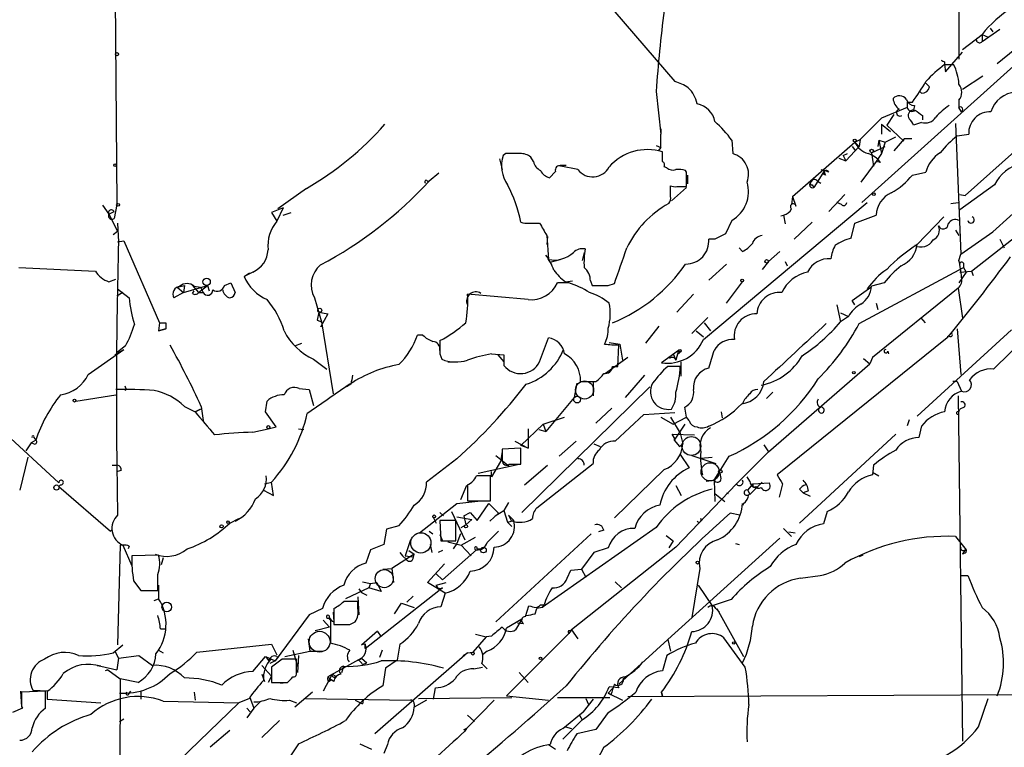
# Model space of a CAD drawing. Extents: x 0 to 22286, y -18468 to 4404.
# Drawn here: x 612 to 706, y 3704 to 3773 of the extents above; entities that cross this region are included whole.
import ezdxf

# ---------------------------------------------------------------- set-up
doc = ezdxf.new("R2010")
doc.units = 0
doc.header["$MEASUREMENT"] = 0
doc.layers.add('MAIN', color=5, linetype='CONTINUOUS')

msp = doc.modelspace()

# ---------------------------------------------------------------- linework, layer by layer
at = {"layer": 'MAIN'}
for p, q in [((620.776, 3814.3005), (621.1993, 3755.2032)), ((701.2093, 3795.5045), (701.294, 3769.0038)), ((667.5967, 3774.6765), (674.2853, 3766.8872)), ((692.0653, 3755.3725), (710.692, 3772.1365)), ((703.4953, 3770.6972), (705.1887, 3771.8825)), ((704.2573, 3771.9672), (704.5113, 3771.6285)), ((725.8473, 3771.8825), (704.5113, 3752.5785)), ((701.6327, 3769.9352), (703.4953, 3771.3745)), ((703.4953, 3771.3745), (704.088, 3771.1205)), ((703.4953, 3771.3745), (703.4953, 3770.6972)), ((700.024, 3767.8185), (701.6327, 3769.6812)), ((706.628, 3769.9352), (704.9347, 3768.5805)), ((699.9393, 3768.7498), (699.9393, 3768.4958)), ((699.9393, 3768.4958), (700.024, 3767.8185)), ((699.9393, 3768.4958), (700.786, 3768.4958)), ((703.58, 3767.3952), (701.6327, 3766.1252)), ((698.5, 3766.3792), (698.0767, 3766.8025)), ((672.5073, 3765.9558), (672.9307, 3761.8918)), ((697.5687, 3765.9558), (697.738, 3765.7865)), ((697.738, 3765.7865), (697.5687, 3765.9558)), ((696.3833, 3764.4318), (693.928, 3763.4158)), ((696.3833, 3764.9398), (696.3833, 3764.4318)), ((696.3833, 3764.9398), (696.8913, 3764.9398)), ((697.0607, 3764.6012), (696.976, 3764.1778)), ((701.294, 3765.1092), (701.294, 3764.4318)), ((701.548, 3764.0085), (701.294, 3764.4318)), ((711.3693, 3764.5165), (701.8867, 3756.0498)), ((695.1133, 3763.7545), (694.436, 3762.7385)), ((697.8227, 3763.6698), (697.8227, 3763.2465)), ((693.928, 3763.4158), (691.896, 3761.3838)), ((693.928, 3762.8232), (694.7747, 3762.1458)), ((693.928, 3762.8232), (693.928, 3761.8918)), ((694.436, 3762.7385), (696.0447, 3761.2145)), ((697.738, 3762.9925), (696.976, 3762.7385)), ((700.9553, 3762.9078), (701.4633, 3750.4618)), ((672.9307, 3762.3998), (672.9307, 3761.8918)), ((672.9307, 3760.6218), (672.9307, 3761.8918)), ((694.2667, 3761.1298), (695.2827, 3761.6378)), ((701.1247, 3761.7225), (702.2253, 3761.8918)), ((672.5073, 3760.7912), (672.9307, 3760.6218)), ((679.704, 3761.2992), (679.7887, 3760.0292)), ((685.4613, 3755.9652), (691.388, 3761.1298)), ((691.8113, 3760.7065), (690.5413, 3759.3518)), ((691.134, 3760.7065), (691.4727, 3760.2832)), ((691.388, 3761.1298), (691.896, 3761.3838)), ((691.388, 3761.1298), (691.8113, 3760.7065)), ((691.896, 3761.3838), (691.8113, 3760.7065)), ((692.9967, 3760.1138), (694.2667, 3760.7065)), ((693.674, 3761.2992), (693.5893, 3760.7065)), ((693.674, 3761.2992), (694.2667, 3761.1298)), ((693.674, 3761.2992), (693.928, 3760.0292)), ((694.2667, 3761.1298), (693.928, 3760.0292)), ((696.1293, 3761.4685), (695.1133, 3760.2832)), ((696.1293, 3761.4685), (696.8067, 3761.4685)), ((658.1987, 3760.0292), (657.9447, 3759.8598)), ((672.9307, 3760.6218), (672.6767, 3760.2832)), ((673.1, 3759.2672), (673.1, 3760.1985)), ((690.2873, 3759.8598), (690.7107, 3760.0292)), ((690.2873, 3759.8598), (690.5413, 3759.3518)), ((692.9967, 3760.1138), (693.166, 3758.8438)), ((693.928, 3760.0292), (693.42, 3759.2672)), ((657.606, 3759.5212), (657.86, 3758.5052)), ((660.8233, 3759.2672), (660.5693, 3759.6905)), ((663.3633, 3758.9285), (663.956, 3758.9285)), ((665.0567, 3758.5052), (663.448, 3758.8438)), ((689.864, 3759.6058), (690.5413, 3759.3518)), ((693.42, 3759.2672), (691.9807, 3757.3198)), ((693.8433, 3759.1825), (693.42, 3759.2672)), ((651.8487, 3758.1665), (650.9173, 3757.4045)), ((662.94, 3758.3358), (662.3473, 3757.7432)), ((673.5233, 3758.6745), (673.2693, 3758.7592)), ((675.386, 3758.2512), (675.3013, 3758.4205)), ((675.4707, 3757.9972), (675.4707, 3757.1505)), ((688.5093, 3758.4205), (687.4933, 3756.8118)), ((688.1707, 3758.5052), (688.5093, 3758.4205)), ((688.594, 3757.9972), (688.4247, 3758.0818)), ((688.9327, 3758.2512), (688.5093, 3758.4205)), ((696.8913, 3757.9972), (698.1613, 3758.2512)), ((650.748, 3757.4045), (650.9173, 3757.4045)), ((673.862, 3755.9652), (673.862, 3756.9812)), ((674.4547, 3756.8965), (675.386, 3756.8965)), ((687.324, 3757.0658), (687.4933, 3756.8118)), ((687.832, 3757.4045), (688.1707, 3757.2352)), ((704.6807, 3757.0658), (701.3787, 3754.6952)), ((639.2333, 3756.7272), (636.524, 3754.7798)), ((675.386, 3756.8118), (673.9467, 3755.5418)), ((685.4613, 3755.9652), (685.3767, 3755.2032)), ((685.4613, 3755.9652), (685.8, 3755.0338)), ((690.4567, 3756.1345), (688.9327, 3754.5258)), ((701.3787, 3756.1345), (701.8867, 3756.0498)), ((701.3787, 3756.1345), (701.8867, 3756.0498)), ((619.8447, 3755.1185), (620.4373, 3754.2718)), ((621.1993, 3755.2032), (620.9453, 3753.8485)), ((676.9947, 3742.3338), (692.5733, 3755.3725)), ((690.118, 3755.2032), (689.6947, 3755.3725)), ((700.532, 3755.2878), (701.2093, 3755.3725)), ((620.4373, 3754.2718), (620.9453, 3754.5258)), ((620.4373, 3754.2718), (621.284, 3752.6632)), ((637.032, 3754.8645), (635.9313, 3754.4412)), ((635.9313, 3754.4412), (636.4393, 3753.5945)), ((637.032, 3754.8645), (636.4393, 3753.5945)), ((637.032, 3754.1872), (637.794, 3754.4412)), ((684.3607, 3754.1025), (684.6147, 3754.1872)), ((684.6147, 3754.1872), (684.784, 3753.3405)), ((691.388, 3753.4252), (693.42, 3754.1872)), ((621.284, 3753.4252), (621.3687, 3751.6472)), ((660.4, 3753.4252), (661.416, 3753.4252)), ((679.704, 3753.6792), (679.1113, 3752.4092)), ((687.324, 3753.5098), (685.6307, 3751.9012)), ((691.0493, 3751.9858), (691.388, 3753.4252)), ((699.8547, 3754.0178), (697.3147, 3751.3932)), ((702.4793, 3748.8532), (707.9827, 3753.1712)), ((719.1587, 3753.8485), (704.596, 3739.5398)), ((620.8607, 3752.3245), (621.284, 3752.6632)), ((662.0933, 3752.2398), (662.2627, 3749.9538)), ((700.9553, 3752.7478), (701.294, 3752.2398)), ((701.4633, 3750.4618), (704.5113, 3752.5785)), ((621.284, 3751.6472), (621.8767, 3751.7318)), ((621.8767, 3751.7318), (625.2633, 3743.9425)), ((662.178, 3752.1552), (662.0933, 3751.3932)), ((678.0953, 3751.9012), (677.5027, 3751.9012)), ((705.1887, 3751.9012), (705.612, 3751.0545)), ((665.6493, 3750.6312), (665.48, 3749.8692)), ((680.72, 3750.7158), (680.3813, 3751.0545)), ((683.1753, 3749.7845), (684.276, 3750.7158)), ((701.294, 3749.8692), (701.4633, 3750.4618)), ((662.432, 3749.6998), (663.3633, 3749.9538)), ((679.196, 3749.5305), (677.5027, 3748.0065)), ((683.1753, 3749.7845), (682.5827, 3749.0225)), ((684.784, 3749.7845), (684.9533, 3749.3612)), ((701.7173, 3749.6152), (701.7173, 3749.1918)), ((611.886, 3749.1918), (619.1673, 3748.8532)), ((634.1533, 3748.7685), (633.3067, 3748.3452)), ((633.3067, 3748.3452), (633.8147, 3748.6838)), ((691.8113, 3743.8578), (701.7173, 3749.1918)), ((701.9713, 3748.7685), (701.294, 3747.7525)), ((701.3787, 3748.7685), (702.4793, 3748.8532)), ((701.7173, 3749.1918), (701.9713, 3748.7685)), ((702.4793, 3748.8532), (702.6487, 3748.4298)), ((620.4373, 3747.8372), (621.1147, 3748.0912)), ((631.444, 3747.4985), (632.0367, 3747.7525)), ((632.0367, 3747.7525), (632.46, 3746.8212)), ((664.21, 3747.7525), (663.1093, 3747.7525)), ((663.8713, 3747.8372), (664.5487, 3747.9218)), ((666.242, 3747.9218), (666.4113, 3747.4985)), ((667.9353, 3747.4985), (668.528, 3747.6678)), ((679.196, 3745.8052), (680.72, 3747.8372)), ((694.182, 3747.7525), (692.9967, 3747.4138)), ((621.792, 3746.8212), (621.1993, 3746.4825)), ((621.284, 3747.1598), (622.3847, 3746.3132)), ((627.5493, 3746.8212), (626.618, 3746.3132)), ((626.9567, 3747.3292), (627.634, 3747.4985)), ((626.9567, 3747.3292), (627.5493, 3746.8212)), ((627.634, 3747.4985), (627.5493, 3746.8212)), ((627.5493, 3746.8212), (629.8353, 3747.4985)), ((628.396, 3747.4985), (628.9887, 3746.8212)), ((628.396, 3746.7365), (628.5653, 3746.9905)), ((628.5653, 3747.4138), (629.158, 3747.3292)), ((628.9887, 3746.8212), (629.8353, 3747.4985)), ((628.9887, 3746.8212), (629.412, 3746.8212)), ((629.158, 3747.3292), (629.412, 3746.8212)), ((629.8353, 3747.4985), (630.0047, 3746.9905)), ((660.3153, 3746.1438), (654.558, 3746.6518)), ((666.6653, 3747.4985), (667.9353, 3747.4985)), ((676.0633, 3746.6518), (674.4547, 3744.9585)), ((691.134, 3746.0592), (692.912, 3747.3292)), ((701.2093, 3747.2445), (693.0813, 3740.6405)), ((701.2093, 3747.2445), (701.6327, 3744.3658)), ((639.9953, 3746.3132), (640.6727, 3744.0272)), ((691.388, 3745.6358), (691.134, 3746.0592)), ((693.42, 3745.8052), (693.5893, 3745.2125)), ((640.4187, 3744.9585), (640.2493, 3744.1965)), ((640.4187, 3744.9585), (640.2493, 3744.1965)), ((640.4187, 3744.9585), (641.2653, 3744.7892)), ((641.2653, 3744.7892), (640.588, 3743.5192)), ((689.6947, 3745.6358), (690.0333, 3744.0272)), ((690.0333, 3744.8738), (690.7953, 3744.5352)), ((625.2633, 3743.9425), (625.1787, 3743.1805)), ((625.2633, 3743.9425), (625.856, 3743.9425)), ((625.856, 3743.9425), (625.856, 3743.3498)), ((625.856, 3743.9425), (625.856, 3743.3498)), ((640.2493, 3744.1965), (640.6727, 3744.0272)), ((640.6727, 3744.0272), (641.7733, 3737.1692)), ((677.418, 3744.4505), (675.894, 3742.9265)), ((677.0793, 3743.9425), (677.672, 3743.1805)), ((690.7953, 3744.5352), (690.0333, 3744.0272)), ((697.6533, 3744.4505), (698.0767, 3743.9425)), ((625.1787, 3743.1805), (625.856, 3743.3498)), ((625.856, 3743.3498), (625.1787, 3743.1805)), ((672.7613, 3743.6038), (671.4913, 3741.9952)), ((676.3173, 3743.1805), (676.9947, 3742.5878)), ((706.2893, 3743.2652), (697.3147, 3735.0525)), ((701.1247, 3743.3498), (701.4633, 3739.0318)), ((638.1327, 3741.7412), (638.81, 3741.9952)), ((650.3247, 3742.7572), (649.8167, 3742.7572)), ((661.416, 3740.2172), (662.2627, 3742.5032)), ((668.02, 3742.0798), (669.036, 3741.9105)), ((669.036, 3741.9105), (669.29, 3740.3865)), ((700.1933, 3742.5032), (684.022, 3729.4645)), ((700.3627, 3742.6725), (700.1933, 3742.5878)), ((618.49, 3739.0318), (621.8767, 3741.4025)), ((621.03, 3740.8945), (621.8767, 3741.4025)), ((622.046, 3741.7412), (621.284, 3741.1485)), ((651.9333, 3740.9792), (652.1027, 3740.4712)), ((656.844, 3740.9792), (658.0293, 3740.8945)), ((668.8667, 3739.7938), (668.9513, 3741.8258)), ((674.624, 3741.3178), (673.0153, 3740.1325)), ((674.116, 3740.9792), (674.37, 3740.3865)), ((674.116, 3740.9792), (674.37, 3740.3865)), ((674.624, 3741.3178), (674.37, 3740.3865)), ((674.7933, 3741.1485), (674.624, 3740.9792)), ((694.5207, 3741.2332), (694.6053, 3740.9792)), ((639.9107, 3740.4712), (641.1807, 3739.5398)), ((652.6953, 3740.2172), (653.288, 3740.2172)), ((657.4367, 3740.8945), (658.0293, 3740.2172)), ((658.0293, 3740.8945), (658.0293, 3739.8785)), ((669.798, 3740.6405), (667.6813, 3739.1165)), ((674.878, 3738.8625), (674.878, 3740.2172)), ((683.1753, 3731.6658), (692.8273, 3740.0478)), ((692.2347, 3740.5558), (692.8273, 3740.0478)), ((693.0813, 3740.6405), (692.8273, 3740.0478)), ((668.3587, 3739.7938), (668.8667, 3739.7938)), ((674.7933, 3739.7938), (673.608, 3739.7938)), ((664.972, 3738.1852), (664.718, 3736.8305)), ((665.3107, 3738.3545), (666.75, 3738.3545)), ((665.3107, 3738.3545), (666.496, 3738.3545)), ((666.496, 3738.3545), (666.496, 3736.9998)), ((671.4067, 3738.9472), (669.544, 3736.8305)), ((701.1247, 3738.3545), (700.7013, 3738.3545)), ((701.1247, 3738.3545), (701.548, 3737.4232)), ((622.1307, 3737.5925), (621.9613, 3737.5078)), ((638.556, 3737.6772), (639.4873, 3737.5925)), ((639.4873, 3737.5925), (639.9107, 3736.0685)), ((643.4667, 3738.1005), (643.0433, 3737.8465)), ((671.9147, 3737.8465), (659.7227, 3725.9085)), ((683.006, 3736.7458), (683.5987, 3737.3385)), ((617.3047, 3736.4918), (621.1147, 3737.0845)), ((635.3387, 3735.4758), (635.508, 3736.4918)), ((664.718, 3736.8305), (662.0087, 3733.6132)), ((701.2093, 3736.9998), (701.6327, 3704.1492)), ((607.9913, 3735.8145), (615.696, 3728.7025)), ((627.634, 3735.9838), (628.65, 3735.4758)), ((629.158, 3735.7298), (628.65, 3735.4758)), ((628.65, 3735.4758), (629.158, 3735.7298)), ((629.2427, 3735.9838), (629.412, 3734.6292)), ((636.3547, 3734.0365), (635.3387, 3735.4758)), ((668.274, 3735.8145), (666.75, 3734.3752)), ((671.322, 3735.2218), (674.2853, 3735.3912)), ((675.386, 3734.9678), (675.2167, 3735.8992)), ((678.688, 3735.4758), (678.7727, 3734.8832)), ((701.294, 3735.4758), (701.3787, 3735.7298)), ((701.802, 3735.8992), (701.3787, 3735.7298)), ((661.7547, 3734.2905), (663.7867, 3734.9678)), ((668.6127, 3732.6818), (671.322, 3735.2218)), ((672.9307, 3734.9678), (674.116, 3734.2905)), ((673.862, 3734.9678), (674.7933, 3733.4438)), ((674.116, 3734.2905), (675.386, 3734.9678)), ((675.64, 3734.6292), (675.386, 3734.9678)), ((696.5527, 3734.7138), (696.3833, 3734.1212)), ((634.1533, 3733.5285), (635.5927, 3733.8672)), ((635.5927, 3733.8672), (636.3547, 3734.0365)), ((638.4713, 3733.8672), (638.9793, 3733.7825)), ((659.638, 3732.2585), (661.7547, 3734.2905)), ((660.3153, 3733.8672), (660.3153, 3732.0045)), ((661.3313, 3733.7825), (662.0087, 3733.6132)), ((661.7547, 3734.2905), (662.0087, 3733.6132)), ((675.2167, 3734.2905), (674.2007, 3732.7665)), ((697.738, 3734.1212), (697.484, 3733.0205)), ((613.4947, 3732.7665), (613.0713, 3732.5125)), ((613.3253, 3733.0205), (613.4947, 3732.7665)), ((659.0453, 3732.6818), (660.3153, 3732.0045)), ((663.2787, 3731.2425), (664.8873, 3732.6818)), ((674.2007, 3733.0205), (674.0313, 3733.3592)), ((674.0313, 3733.3592), (676.148, 3733.2745)), ((674.2007, 3733.0205), (674.2007, 3732.7665)), ((674.2007, 3733.0205), (674.2007, 3732.7665)), ((674.2007, 3732.7665), (674.7087, 3732.1738)), ((674.7933, 3733.4438), (675.0473, 3732.4278)), ((695.2827, 3733.3592), (686.1387, 3724.8925)), ((613.0713, 3732.5125), (612.5633, 3731.7505)), ((613.3253, 3732.4278), (613.0713, 3732.5125)), ((657.86, 3731.6658), (657.6907, 3730.7345)), ((659.638, 3732.0045), (657.86, 3731.9198)), ((657.86, 3731.9198), (657.86, 3730.8192)), ((660.3153, 3732.0045), (659.638, 3732.2585)), ((659.638, 3730.4805), (659.638, 3732.0045)), ((666.5807, 3732.4278), (667.1733, 3732.1738)), ((674.7087, 3732.1738), (675.0473, 3732.4278)), ((683.1753, 3731.6658), (680.1273, 3728.6178)), ((682.752, 3732.3432), (683.1753, 3731.6658)), ((612.7327, 3731.1578), (611.9707, 3728.0252)), ((653.542, 3730.9885), (650.6633, 3728.7872)), ((657.6907, 3730.7345), (656.844, 3729.2952)), ((657.2673, 3731.3272), (658.5373, 3730.3112)), ((674.7933, 3731.4118), (675.64, 3730.1418)), ((675.894, 3731.3272), (678.18, 3730.5652)), ((676.7407, 3731.0732), (677.8413, 3731.1578)), ((678.0107, 3728.9565), (679.45, 3731.2425)), ((620.776, 3730.3958), (621.284, 3730.3958)), ((621.6227, 3729.8878), (621.284, 3729.8032)), ((655.574, 3729.6338), (659.4687, 3730.4805)), ((656.844, 3729.2952), (656.844, 3729.8032)), ((658.5373, 3730.4805), (659.638, 3730.4805)), ((659.9767, 3728.5332), (662.178, 3730.3958)), ((661.162, 3726.3318), (666.496, 3730.5652)), ((673.2693, 3729.9725), (668.528, 3725.4005)), ((693.166, 3730.3958), (693.0813, 3729.4645)), ((656.7593, 3727.0092), (656.7593, 3729.3798)), ((677.2487, 3728.8718), (678.0107, 3728.9565)), ((678.0107, 3728.9565), (678.0953, 3726.9245)), ((678.688, 3729.1258), (678.6033, 3729.6338)), ((681.3973, 3728.8718), (681.1433, 3729.2952)), ((693.0813, 3729.7185), (693.674, 3729.3798)), ((615.8653, 3728.5332), (615.696, 3728.3638)), ((615.696, 3728.3638), (620.6067, 3724.1305)), ((635.1693, 3728.0252), (636.1007, 3727.5172)), ((635.254, 3728.6178), (635.9313, 3728.7872)), ((636.1007, 3727.5172), (635.9313, 3728.7872)), ((654.4733, 3728.4485), (653.8807, 3727.0938)), ((654.558, 3728.5332), (654.558, 3727.0092)), ((680.1273, 3728.6178), (674.37, 3722.6065)), ((674.37, 3728.4485), (674.878, 3727.5172)), ((681.228, 3728.0252), (681.736, 3728.6178)), ((681.228, 3728.0252), (681.3973, 3727.6018)), ((682.5827, 3728.7872), (681.3973, 3727.6018)), ((681.736, 3728.6178), (683.26, 3728.7025)), ((681.99, 3728.3638), (682.244, 3728.1945)), ((684.53, 3728.6178), (684.1913, 3727.3478)), ((686.1387, 3728.1098), (686.4773, 3727.7712)), ((686.9853, 3727.9405), (686.4773, 3727.7712)), ((653.542, 3726.7552), (655.828, 3727.0092)), ((654.558, 3727.0092), (656.7593, 3727.0092)), ((678.0953, 3727.6865), (679.0267, 3726.9245)), ((679.196, 3727.7712), (679.3653, 3727.6865)), ((686.4773, 3727.7712), (687.1547, 3727.4325)), ((649.986, 3723.9612), (653.542, 3726.7552)), ((653.034, 3725.9932), (654.304, 3723.2838)), ((655.4893, 3725.1465), (656.59, 3726.7552)), ((656.59, 3726.7552), (657.5213, 3725.8238)), ((657.1827, 3725.5698), (658.0293, 3726.0778)), ((658.4527, 3726.8398), (658.0293, 3726.0778)), ((658.0293, 3726.0778), (658.368, 3724.9772)), ((680.8047, 3726.7552), (680.72, 3726.5858)), ((680.72, 3726.5858), (680.72, 3726.7552)), ((688.7633, 3725.9932), (688.4247, 3724.8078)), ((631.952, 3724.8925), (632.7987, 3725.3158)), ((651.3407, 3725.4005), (651.5947, 3724.8925)), ((651.9333, 3725.9085), (652.272, 3725.5698)), ((653.4573, 3725.1465), (651.9333, 3725.1465)), ((651.9333, 3725.1465), (652.018, 3723.1992)), ((653.4573, 3723.1992), (653.4573, 3725.1465)), ((653.542, 3725.4852), (654.9813, 3725.2312)), ((654.2193, 3725.5698), (654.812, 3725.9085)), ((654.2193, 3725.5698), (654.3887, 3724.7232)), ((654.3887, 3724.7232), (654.9813, 3725.2312)), ((654.812, 3725.9085), (655.4893, 3725.1465)), ((656.6747, 3725.0618), (657.5213, 3725.8238)), ((658.368, 3724.9772), (658.9607, 3725.1465)), ((658.4527, 3725.6545), (658.9607, 3725.1465)), ((658.4527, 3725.6545), (658.7067, 3725.1465)), ((680.466, 3725.6545), (679.5347, 3725.8238)), ((620.6067, 3724.1305), (620.6913, 3724.2152)), ((646.8533, 3724.2998), (646.5993, 3722.8605)), ((648.0387, 3724.6385), (646.8533, 3724.2998)), ((650.9173, 3724.1305), (651.256, 3723.8765)), ((653.9653, 3724.4692), (654.3887, 3724.7232)), ((656.4207, 3723.0298), (657.5213, 3724.1305)), ((658.368, 3724.9772), (658.7913, 3724.5538)), ((672.5073, 3724.4692), (661.67, 3716.8492)), ((667.512, 3724.2152), (667.004, 3724.0458)), ((684.6147, 3724.3845), (685.3767, 3723.6225)), ((649.1393, 3723.2838), (648.6313, 3721.7598)), ((651.9333, 3723.7918), (652.1873, 3723.1992)), ((652.018, 3723.1992), (653.4573, 3723.1992)), ((653.8807, 3723.8765), (653.542, 3722.9452)), ((653.9653, 3722.7758), (655.32, 3723.5378)), ((666.3267, 3723.8765), (657.2673, 3715.4945)), ((673.4387, 3723.7072), (674.116, 3723.1992)), ((673.608, 3713.8012), (684.276, 3723.4532)), ((674.116, 3723.1992), (673.6927, 3722.5218)), ((685.1227, 3724.0458), (685.7153, 3723.9612)), ((700.9553, 3723.6225), (701.9713, 3722.3525)), ((621.538, 3722.7758), (621.284, 3713.2932)), ((621.792, 3722.7758), (621.538, 3722.7758)), ((621.792, 3722.7758), (622.6387, 3720.8285)), ((622.3847, 3722.6912), (622.3, 3722.4372)), ((645.3293, 3722.3525), (644.906, 3721.0825)), ((646.5993, 3722.8605), (645.3293, 3722.3525)), ((648.97, 3722.2678), (649.478, 3721.9292)), ((651.002, 3722.8605), (651.1713, 3722.0985)), ((652.1873, 3722.2678), (651.764, 3722.0985)), ((655.4047, 3722.3525), (652.1873, 3719.4738)), ((652.6953, 3723.1145), (653.9653, 3722.7758)), ((653.542, 3722.9452), (653.2033, 3722.4372)), ((653.9653, 3722.7758), (654.8967, 3721.7598)), ((655.4893, 3722.4372), (655.828, 3722.4372)), ((674.37, 3722.6065), (664.464, 3714.7325)), ((667.9353, 3722.5218), (666.5807, 3722.0985)), ((680.0427, 3722.9452), (680.3813, 3722.8605)), ((701.8867, 3722.3525), (701.6327, 3721.9292)), ((625.1787, 3721.8445), (622.6387, 3721.7598)), ((625.602, 3721.5905), (625.4327, 3720.9132)), ((649.478, 3721.9292), (647.3613, 3720.5745)), ((648.6313, 3721.7598), (649.3933, 3721.6752)), ((649.3933, 3721.5058), (649.478, 3721.9292)), ((666.5807, 3722.0985), (665.3953, 3720.4898)), ((692.15, 3721.8445), (691.8113, 3721.6752)), ((701.802, 3722.0138), (701.6327, 3721.9292)), ((646.5147, 3720.4898), (647.3613, 3720.5745)), ((647.3613, 3720.5745), (647.5307, 3719.2198)), ((650.748, 3719.2198), (652.3567, 3720.9978)), ((664.0407, 3719.6432), (664.3793, 3720.4052)), ((664.3793, 3720.4052), (665.3953, 3720.4898)), ((665.3953, 3720.4898), (665.8187, 3719.7278)), ((676.656, 3720.5745), (675.894, 3715.9178)), ((651.5947, 3720.0665), (652.1873, 3719.4738)), ((686.2233, 3719.6432), (688.086, 3719.8972)), ((701.4633, 3719.8972), (702.1407, 3719.8972)), ((622.808, 3719.3892), (623.4853, 3718.4578)), ((625.1787, 3718.9658), (625.1787, 3717.6958)), ((645.16, 3718.7118), (642.9587, 3717.6958)), ((644.2287, 3718.6272), (644.4827, 3718.2885)), ((644.5673, 3719.3045), (645.3293, 3719.1352)), ((645.3293, 3719.1352), (645.16, 3718.7118)), ((646.3453, 3718.3732), (645.16, 3718.7118)), ((645.3293, 3719.1352), (645.922, 3719.2198)), ((645.922, 3719.2198), (646.3453, 3718.3732)), ((652.4413, 3718.2038), (650.748, 3719.2198)), ((651.5947, 3718.9658), (652.526, 3719.2198)), ((652.1873, 3718.7118), (651.8487, 3718.4578)), ((668.6127, 3719.3045), (669.2053, 3718.7118)), ((676.4867, 3718.9658), (677.8413, 3717.0185)), ((623.4853, 3718.4578), (625.094, 3718.4578)), ((624.7553, 3717.5265), (625.1787, 3717.6958)), ((644.144, 3717.8652), (644.2287, 3716.1718)), ((644.4827, 3718.2885), (644.9907, 3718.0345)), ((644.8213, 3712.9545), (651.8487, 3718.4578)), ((648.8007, 3717.3572), (649.3933, 3717.9498)), ((652.4413, 3718.2038), (652.018, 3716.9338)), ((679.6193, 3717.6112), (677.8413, 3717.0185)), ((640.7573, 3716.7645), (639.4873, 3716.1718)), ((641.858, 3716.7645), (641.858, 3715.2405)), ((644.144, 3716.7645), (644.144, 3717.4418)), ((647.6153, 3716.2565), (648.2927, 3717.2725)), ((648.2927, 3717.2725), (649.478, 3716.8492)), ((660.0613, 3716.0025), (660.4, 3717.0185)), ((660.9927, 3716.2565), (661.162, 3716.7645)), ((661.67, 3716.8492), (661.162, 3716.7645)), ((661.5007, 3717.1032), (661.8393, 3717.1032)), ((661.8393, 3717.1032), (661.67, 3716.8492)), ((678.18, 3716.7645), (678.5187, 3716.4258)), ((678.2647, 3716.7645), (680.8047, 3712.1925)), ((639.4873, 3716.1718), (636.27, 3711.7692)), ((641.35, 3715.8332), (641.5193, 3715.6638)), ((641.7733, 3716.4258), (641.858, 3715.4945)), ((659.7227, 3715.7485), (658.2833, 3714.9018)), ((659.7227, 3715.7485), (659.13, 3714.7325)), ((625.348, 3714.8172), (625.7713, 3714.8172)), ((641.4347, 3714.9865), (640.08, 3714.6478)), ((640.842, 3715.6638), (641.4347, 3714.9865)), ((641.5193, 3715.6638), (641.5193, 3713.4625)), ((643.382, 3715.2405), (643.89, 3715.4945)), ((659.2993, 3715.4098), (659.892, 3715.3252)), ((639.4027, 3713.8858), (639.572, 3712.7005)), ((644.4827, 3713.2932), (646.0067, 3714.6478)), ((646.0067, 3714.5632), (646.3453, 3714.0552)), ((656.336, 3714.0552), (655.066, 3712.6158)), ((655.32, 3714.3092), (656.336, 3714.0552)), ((656.844, 3714.1398), (656.336, 3714.0552)), ((658.2833, 3708.4672), (664.21, 3714.3938)), ((664.464, 3714.7325), (664.21, 3714.3938)), ((664.2947, 3714.6478), (664.464, 3714.7325)), ((664.464, 3714.7325), (665.0567, 3713.8858)), ((680.974, 3711.1765), (678.942, 3713.9705)), ((620.8607, 3712.5312), (621.792, 3713.2932)), ((628.8193, 3712.6158), (635.9313, 3713.3778)), ((635.9313, 3713.3778), (636.4393, 3712.3618)), ((644.8213, 3713.3778), (644.4827, 3713.2932)), ((644.8213, 3713.3778), (644.8213, 3712.9545)), ((644.8213, 3712.9545), (644.8213, 3713.3778)), ((648.1233, 3713.3778), (647.8693, 3711.8538)), ((668.9513, 3709.5678), (673.608, 3713.8012)), ((673.608, 3713.8012), (673.862, 3712.7005)), ((621.03, 3712.7005), (621.3687, 3712.0232)), ((621.3687, 3712.0232), (621.1993, 3710.9225)), ((621.3687, 3712.0232), (623.316, 3712.2772)), ((623.316, 3712.2772), (624.586, 3711.3458)), ((625.1787, 3712.7852), (625.602, 3712.5312)), ((634.1533, 3710.7532), (635.3387, 3712.1925)), ((635.3387, 3712.1925), (636.27, 3711.7692)), ((635.3387, 3712.1925), (635.6773, 3711.7692)), ((636.4393, 3712.1925), (636.524, 3712.0232)), ((637.2013, 3712.1925), (639.572, 3712.7005)), ((637.9633, 3712.7852), (638.3867, 3711.2612)), ((638.4713, 3712.2772), (638.3867, 3710.6685)), ((639.572, 3712.7005), (640.7573, 3712.7005)), ((644.4827, 3712.0232), (641.2653, 3710.2452)), ((644.4827, 3712.0232), (644.9907, 3711.5998)), ((654.558, 3712.5312), (645.7527, 3704.8265)), ((646.43, 3712.7852), (646.176, 3712.1078)), ((654.1347, 3712.2772), (654.558, 3712.5312)), ((654.558, 3712.5312), (655.066, 3712.6158)), ((656.4207, 3712.7005), (655.9973, 3712.3618)), ((673.5233, 3712.2772), (673.1, 3710.8378)), ((619.3367, 3711.3458), (619.6753, 3711.2612)), ((619.6753, 3711.2612), (621.1993, 3710.9225)), ((635, 3711.3458), (635.9313, 3710.3298)), ((636.27, 3711.7692), (635.762, 3711.5152)), ((636.9473, 3711.9385), (635.9313, 3711.1765)), ((635.9313, 3711.1765), (635.9313, 3709.7372)), ((638.302, 3710.4992), (638.302, 3711.9385)), ((642.62, 3710.6685), (642.7893, 3711.2612)), ((644.5673, 3711.4305), (644.9907, 3711.5998)), ((646.7687, 3711.0918), (646.5147, 3709.3985)), ((647.8693, 3711.8538), (646.7687, 3711.0918)), ((655.1507, 3711.0072), (655.9973, 3711.1765)), ((655.9127, 3711.5152), (656.4207, 3711.0072)), ((620.3527, 3710.9225), (620.0987, 3710.8378)), ((620.3527, 3710.9225), (621.538, 3710.0758)), ((621.538, 3710.0758), (621.4533, 3697.4605)), ((623.2313, 3709.7372), (621.538, 3710.0758)), ((635, 3710.4992), (635.254, 3709.8218)), ((635.9313, 3710.3298), (635.5927, 3709.7372)), ((641.6887, 3710.4992), (640.842, 3708.8905)), ((641.2653, 3710.2452), (641.604, 3709.9912)), ((641.6887, 3710.4992), (642.0273, 3710.3298)), ((659.4687, 3710.6685), (660.3153, 3709.7372)), ((669.3747, 3710.0758), (669.9673, 3710.4992)), ((635.9313, 3709.7372), (637.4553, 3709.7372)), ((636.778, 3709.6525), (637.286, 3709.7372)), ((641.35, 3709.8218), (641.604, 3709.9912)), ((641.858, 3709.8218), (641.604, 3709.9912)), ((651.3407, 3708.1285), (651.51, 3709.2292)), ((667.9353, 3708.7212), (668.3587, 3709.1445)), ((668.9513, 3709.2292), (668.02, 3709.3138)), ((612.0553, 3708.8905), (612.14, 3707.3665)), ((614.426, 3708.8905), (612.14, 3708.8058)), ((614.5953, 3708.8905), (613.2407, 3708.9752)), ((614.426, 3707.2818), (614.426, 3708.8905)), ((614.5953, 3708.8905), (614.5953, 3708.1285)), ((622.3847, 3708.7212), (622.554, 3708.8905)), ((623.4853, 3708.8905), (623.4853, 3708.1285)), ((628.5653, 3708.8058), (628.65, 3708.0438)), ((633.8147, 3708.2132), (632.7987, 3707.7898)), ((633.8147, 3708.3825), (634.238, 3707.2818)), ((639.826, 3708.8058), (638.1327, 3707.3665)), ((639.1487, 3708.2132), (649.1393, 3708.0438)), ((649.9013, 3708.2132), (658.7913, 3708.2978)), ((658.2833, 3708.4672), (662.2627, 3708.0438)), ((663.1093, 3708.2978), (668.1047, 3708.2978)), ((665.8187, 3708.2132), (666.0727, 3707.6205)), ((668.1893, 3708.5518), (667.9353, 3708.7212)), ((667.9353, 3708.7212), (669.29, 3708.0438)), ((669.798, 3708.3825), (753.5333, 3708.8058)), ((673.1, 3708.3825), (673.0153, 3708.8058)), ((673.0153, 3708.8058), (673.1, 3708.3825)), ((703.1567, 3705.5038), (704.088, 3708.2132)), ((612.2247, 3707.2818), (611.2933, 3706.8585)), ((612.14, 3707.4512), (612.2247, 3707.2818)), ((614.5953, 3708.1285), (619.6753, 3707.7898)), ((619.76, 3695.1745), (632.7987, 3707.7898)), ((625.602, 3707.9592), (632.7987, 3707.7898)), ((633.5607, 3707.2818), (633.8993, 3706.9432)), ((634.238, 3707.2818), (633.5607, 3706.3505)), ((634.8307, 3707.8745), (634.238, 3707.2818)), ((637.6247, 3708.0438), (638.302, 3707.7898)), ((643.89, 3708.0438), (644.5673, 3707.7052)), ((644.652, 3708.0438), (644.5673, 3707.7052)), ((650.6633, 3708.0438), (649.478, 3707.3665)), ((649.478, 3707.7052), (649.478, 3707.3665)), ((657.098, 3708.0438), (654.4733, 3705.3345)), ((666.496, 3708.1285), (665.5647, 3706.9432)), ((654.558, 3706.6045), (655.2353, 3706.0118)), ((663.6173, 3705.3345), (665.5647, 3706.9432)), ((665.226, 3706.6045), (665.5647, 3706.9432)), ((665.226, 3706.6045), (665.48, 3706.1812)), ((667.9353, 3706.8585), (666.75, 3705.2498)), ((621.4533, 3706.0118), (621.8767, 3706.2658)), ((635, 3704.4878), (636.6933, 3706.0965)), ((665.48, 3706.1812), (663.6173, 3704.3185)), ((663.8713, 3705.5038), (664.464, 3705.3345)), ((631.952, 3705.1652), (630.0893, 3703.5565)), ((654.2193, 3705.2498), (654.4733, 3705.3345)), ((654.4733, 3705.3345), (654.304, 3705.0805)), ((654.304, 3705.0805), (654.4733, 3705.3345)), ((666.75, 3705.2498), (664.972, 3704.8265)), ((638.4713, 3703.8952), (636.6933, 3701.1858)), ((644.3133, 3703.8952), (645.414, 3703.3872)), ((646.938, 3703.8105), (646.5993, 3702.9638)), ((662.2627, 3703.8105), (662.94, 3703.3872))]:
    msp.add_line(p, q, dxfattribs=at)
for centre, radius in [((621.2205, 3769.4907), 0.1496), ((691.3879, 3761.271), 0.1411), ((692.9966, 3760.2832), 0.1693), ((621.03, 3758.9286), 0.1197), ((693.2083, 3756.1769), 0.1338), ((621.3263, 3755.1609), 0.1338), ((683.006, 3749.7846), 0.1693), ((629.7506, 3747.8372), 0.349), ((680.6776, 3747.9642), 0.1338), ((640.5033, 3745.1279), 0.1893), ((674.7509, 3741.2756), 0.1338), ((691.3033, 3739.2012), 0.1197), ((617.1776, 3736.5342), 0.1338), ((664.9844, 3736.6413), 0.3268), ((635.6138, 3734.0154), 0.1496), ((678.6033, 3729.8032), 0.1693), ((615.4661, 3728.2671), 0.2493), ((631.7826, 3724.9772), 0.1197), ((651.3829, 3725.5275), 0.1338), ((631.1688, 3724.575), 0.1496), ((654.4098, 3724.5751), 0.1496), ((656.0714, 3722.3208), 0.2698), ((676.4443, 3721.1249), 0.1338), ((625.956, 3716.9031), 0.4543), ((679.8733, 3713.4837), 0.1058), ((655.066, 3712.4748), 0.1411), ((661.5006, 3712.0232), 0.1197)]:
    msp.add_circle(centre, radius, dxfattribs=at)
at = {"layer": 'MAIN', "color": 5}
for centre, radius in [((665.6916, 3737.5502), 0.8616), ((675.8516, 3732.2162), 0.8988), ((677.6296, 3729.7609), 0.8616), ((650.1226, 3723.002), 0.9642), ((646.6416, 3719.6009), 0.8616), ((640.4907, 3713.6005), 0.992)]:
    msp.add_circle(centre, radius, dxfattribs=at)
at = {"layer": 'MAIN'}
for centre, radius, start, end in [((713.704, 3762.9516), 13.2349, 124.072249, 140.474956), ((787.1848, 3758.5041), 114.9194, 172.421336, 176.282169), ((703.2413, 3770.8664), 0.2922, 146.288182, 326.331685), ((707.0986, 3758.7956), 12.0561, 126.429438, 137.843123), ((742.12, 3853.4844), 94.6529, 243.306795, 243.535978), ((696.7843, 3766.4038), 4.5155, 2.912019, 27.59957), ((673.0888, 3762.6663), 4.3872, 55.791598, 74.173539), ((673.5152, 3764.1639), 2.9498, 11.86685, 46.243066), ((651.9855, 3795.613), 54.3818, 325.664715, 328.114405), ((697.7732, 3766.5274), 0.7417, 267.279935, 348.474956), ((700.3346, 3765.8712), 1.2252, 321.541767, 38.458233), ((695.6285, 3764.709), 0.8271, 35.880704, 136.48437), ((706.8548, 3763.2504), 2.6247, 93.103543, 163.211683), ((675.9646, 3762.6398), 2.1751, 11.600777, 78.399223), ((696.4428, 3765.4225), 1.4214, 185.814476, 234.694269), ((697.085, 3765.4186), 0.8178, 195.95502, 268.297189), ((696.8302, 3764.5024), 0.4524, 188.977235, 314.14918), ((703.5796, 3759.6065), 5.941, 122.784075, 139.046602), ((701.4211, 3764.2202), 0.2467, 300.93189, 120.983672), ((695.6825, 3763.9379), 0.3302, 100.677194, 305.721221), ((697.0092, 3763.6321), 0.5467, 93.481543, 213.390701), ((824.5019, 3933.2977), 211.7103, 233.018239, 233.247389), ((698.0767, 3764.1496), 1.2056, 253.684479, 327.426388), ((704.2536, 3761.9802), 2.0302, 87.50444, 182.49556), ((625.2528, 3781.4158), 28.3722, 299.521728, 319.056784), ((670.0091, 3754.1442), 12.0493, 36.427952, 47.848435), ((695.8748, 3762.3995), 1.1522, 17.110772, 53.960562), ((707.9377, 3753.3008), 10.8325, 128.97222, 141.02778), ((693.2883, 3762.0395), 2.1068, 205.581086, 252.591951), ((660.994, 3758.8927), 3.199, 162.403328, 214.826215), ((658.876, 3421.3795), 338.6504, 89.885408, 90.114592), ((659.659, 3758.6529), 1.3803, 48.739101, 94.391702), ((671.6652, 3755.578), 4.8381, 72.748907, 138.888494), ((679.2665, 3758.0748), 2.023, 338.08604, 75.040487), ((691.9807, 3757.8281), 2.3029, 36.022983, 72.896356), ((701.0077, 3757.6049), 2.9189, 120.734165, 167.207393), ((662.0788, 3759.5774), 1.2933, 193.878289, 243.448818), ((663.2998, 3758.484), 0.3891, 67.613458, 202.386542), ((672.9307, 3758.9286), 0.3786, 333.421413, 63.434949), ((708.1515, 3755.3308), 3.8803, 103.879385, 153.440232), ((662.6578, 3758.999), 1.2936, 206.563071, 256.111999), ((666.457, 3759.5817), 1.7662, 217.55178, 332.245237), ((674.1159, 3759.4365), 0.9653, 232.12814, 285.261365), ((674.6237, 3756.1319), 2.3868, 73.507232, 96.101609), ((336.686, 3757.5739), 338.7007, 359.885409, 0.114574), ((688.6787, 3758.1665), 0.2678, 18.441716, 198.441716), ((688.975, 3758.2936), 0.4827, 164.757374, 217.88123), ((691.2194, 3762.7373), 7.3918, 299.500006, 320.113942), ((622.1898, 3784.0065), 39.1527, 298.028361, 317.199954), ((650.621, 3757.3622), 0.1339, 18.421413, 251.578587), ((647.3095, 3751.1115), 12.5596, 11.008429, 28.299643), ((674.2852, 3757.8268), 0.9456, 243.413271, 280.325982), ((678.1175, 3756.4112), 3.1593, 300.144168, 16.714183), ((687.3664, 3757.0659), 0.2749, 116.574371, 296.546415), ((687.2817, 3757.1928), 0.1339, 108.462013, 288.421413), ((687.5498, 3757.2634), 0.3156, 26.565051, 169.704897), ((673.2693, 3755.7535), 0.6294, 312.276138, 19.655661), ((695.8493, 3754.0829), 2.4315, 114.025651, 177.541563), ((678.2933, 3746.9761), 9.5, 118.964919, 154.576483), ((685.5375, 3754.9915), 0.2659, 9.154112, 232.780952), ((690.3418, 3755.3785), 0.2843, 218.071195, 358.790557), ((620.7488, 3754.1292), 0.3426, 155.402408, 304.99339), ((620.6913, 3754.3988), 0.284, 26.565051, 206.565051), ((684.4027, 3755.246), 1.0798, 281.32242, 334.422137), ((639.1457, 3751.2619), 3.5729, 139.24251, 186.052066), ((660.1882, 3754.9916), 1.5806, 249.629778, 277.700518), ((958.0936, 3922.1512), 341.3005, 209.627685, 209.856876), ((698.4152, 3752.7479), 1.0232, 294.450907, 24.438393), ((699.7968, 3753.3413), 0.4812, 200.702382, 359.904745), ((700.9553, 3753.0019), 0.7573, 63.431565, 153.438333), ((702.4485, 3753.7283), 0.3117, 189.063413, 68.249793), ((805.6132, 3498.1354), 284.0033, 116.450469, 116.679634), ((682.7009, 3751.1451), 1.1011, 96.162625, 162.412536), ((1156.9448, 3736.9055), 535.7789, 178.423335, 181.203262), ((675.33, 3751.7113), 2.181, 269.246013, 4.995116), ((679.2809, 3753.4247), 3.0674, 297.979423, 320.602432), ((693.2519, 3749.3609), 4.2049, 152.40748, 170.72652), ((692.2883, 3747.1447), 4.9971, 104.355764, 123.567319), ((708.1251, 3735.3332), 19.3595, 123.945513, 134.999581), ((694.8836, 3751.629), 2.4425, 291.800974, 354.460032), ((697.6957, 3752.4516), 1.3076, 240.947524, 330.941566), ((633.1635, 3750.9893), 2.4314, 294.022306, 357.54617), ((657.2973, 3746.9616), 5.8192, 19.852385, 35.940797), ((662.7705, 3752.6633), 2.7567, 259.385069, 312.511086), ((665.5223, 3749.6996), 1.2877, 80.537678, 133.659588), ((674.5796, 3749.6574), 8.9424, 171.560731, 182.984534), ((-177.5398, 4045.6811), 897.0188, 340.5960361, 340.8252229), ((642.2264, 3747.5134), 2.5335, 130.293198, 208.277627), ((662.5193, 3758.3043), 15.5035, 292.12629, 325.533579), ((688.9637, 3747.7355), 2.3072, 86.563395, 153.401631), ((544.6484, 3870.0622), 201.1604, 320.645564, 323.429245), ((692.1669, 3747.6037), 9.4041, 4.004921, 13.940046), ((701.548, 3749.5305), 0.1893, 26.578587, 206.578587), ((621.2485, 3750.153), 2.4537, 211.986572, 250.695188), ((666.8794, 3751.9459), 5.0922, 216.208954, 233.791046), ((664.7139, 3747.982), 1.5292, 357.743981, 52.289319), ((687.6574, 3745.2926), 3.5573, 102.281607, 154.550782), ((698.5859, 3743.0099), 7.3057, 124.61346, 145.38654), ((702.5231, 3741.0201), 10.7191, 128.90824, 141.09176), ((627.888, 3746.6522), 1.0192, 48.352922, 131.647078), ((637.159, 3749.9961), 4.1911, 203.197514, 246.80123), ((660.6054, 3748.8707), 2.7422, 263.927455, 335.935258), ((660.746, 3738.0079), 10.342, 58.450388, 70.430772), ((700.6169, 3748.0064), 0.9651, 307.866132, 15.264491), ((627.3073, 3746.6519), 0.768, 97.225879, 206.168027), ((628.6539, 3747.0481), 0.4044, 230.386678, 325.873798), ((629.8478, 3747.0577), 0.4958, 208.487804, 2.022724), ((630.7579, 3747.6398), 0.7005, 233.709225, 348.362832), ((632.1847, 3747.202), 0.9188, 187.932556, 255.328491), ((631.8675, 3746.9057), 0.5985, 278.116564, 351.883436), ((644.3066, 3745.9325), 10.2766, 348.834508, 4.013639), ((655.3472, 3746.0082), 0.8727, 56.568504, 205.26123), ((664.7718, 3742.0655), 4.9534, 49.023322, 73.757331), ((667.1733, 4128.4982), 381.0005, 269.885409, 270.114592), ((684.2443, 3744.6569), 2.1736, 84.694122, 176.510483), ((690.795, 3747.5834), 2.2082, 302.475968, 355.595126), ((632.493, 3747.0141), 10.1326, 183.966487, 198.653818), ((629.1412, 3740.7691), 8.3321, 16.822742, 40.170256), ((663.7152, 3744.7721), 4.427, 342.413503, 13.495079), ((693.3781, 3743.1376), 2.9367, 118.414265, 151.581375), ((682.0028, 3742.7111), 2.0793, 88.018419, 190.454448), ((646.3079, 3753.0333), 12.1631, 297.548272, 311.633852), ((2061.5553, 2259.442), 2021.9497, 132.7644963, 132.9936808), ((677.4011, 3754.6526), 16.5067, 303.005766, 319.931596), ((671.8576, 3754.5926), 22.658, 315.134106, 331.720396), ((610.3333, 3747.8141), 13.1935, 332.593781, 342.16478), ((642.3457, 3745.7777), 5.8385, 206.413201, 245.350973), ((664.8922, 3743.311), 3.0456, 332.623043, 2.323995), ((700.4897, 3742.7995), 0.1796, 225, 45), ((642.4088, 3745.5086), 7.9024, 315.433223, 339.624283), ((652.1722, 3744.6322), 2.6323, 225.423265, 249.631202), ((651.2066, 3741.4307), 0.7354, 351.169134, 86.148614), ((969.433, 3741.6142), 317.5003, 179.885408, 180.114592), ((662.0087, 3740.7252), 1.7961, 8.130102, 81.869898), ((669.3164, 3758.5395), 16.7177, 264.095705, 268.74861), ((673.575, 3743.8183), 3.7281, 261.365427, 336.534219), ((679.7663, 3740.3271), 2.0158, 84.543095, 150.563593), ((543.8285, 3696.3294), 94.1704, 24.903559, 28.88994), ((659.0844, 3727.6334), 13.5325, 99.529561, 109.54107), ((658.3876, 3743.56), 5.7356, 287.852752, 337.904203), ((662.4615, 3738.455), 2.8509, 357.97984, 62.300616), ((717.0336, 3783.5581), 59.8566, 224.885409, 225.114592), ((254.4409, 3867.4684), 441.9563, 343.18585, 343.415038), ((694.3513, 3741.2331), 0.1694, 90, 0.033823), ((653.4487, 3743.8593), 3.6457, 248.333421, 287.714795), ((659.6155, 3741.119), 2.0137, 218.027461, 333.395503), ((674.0198, 3740.2825), 0.3654, 16.540006, 131.582751), ((681.4168, 3743.6345), 5.7218, 280.892221, 330.417454), ((650.1412, 3727.9548), 12.1911, 99.931014, 123.672079), ((665.4363, 3740.4302), 2.4565, 302.329512, 327.670488), ((667.6249, 3739.8432), 0.7354, 261.169134, 356.148614), ((680.1233, 3732.516), 9.7681, 131.835838, 144.522735), ((665.8677, 3740.0685), 8.9298, 342.198716, 358.237185), ((677.9161, 3737.8058), 1.865, 102.806036, 186.567155), ((704.3424, 3737.0306), 2.522, 84.228823, 143.695353), ((615.3848, 3740.4746), 3.424, 278.067154, 335.078536), ((855.2069, 3696.2027), 215.8456, 168.578058, 168.807262), ((673.6365, 3737.3766), 1.6758, 151.149961, 280.667543), ((671.4185, 3749.023), 19.5103, 294.308823, 327.737803), ((680.4142, 3738.5756), 2.3482, 275.402741, 354.597259), ((701.8131, 3738.0537), 0.684, 247.195196, 43.412478), ((621.9609, 3695.6795), 41.9215, 86.177952, 91.156613), ((706.7009, 3780.1018), 94.6528, 206.4572, 206.686438), ((623.5431, 3731.7372), 5.8965, 46.069855, 78.136664), ((638.0904, 3736.764), 1.0251, 62.984991, 161.780687), ((1339.8567, 2720.6937), 1232.9613, 124.3939312, 124.6231119), ((617.1661, 3771.3883), 54.3631, 311.999809, 322.242328), ((672.1026, 3737.0751), 2.2827, 323.88866, 6.626252), ((674.4546, 3737.3385), 1.6286, 297.900929, 8.972444), ((682.0958, 3736.8094), 0.7857, 85.364144, 152.746832), ((702.0552, 3735.366), 2.1188, 103.84998, 177.029425), ((626.2518, 3728.5726), 13.4288, 140.664843, 161.801707), ((637.057, 3734.7669), 2.3183, 88.524421, 131.924571), ((682.7659, 3735.462), 2.1881, 128.717879, 159.233402), ((688.2977, 3736.3649), 0.4827, 142.12814, 254.745922), ((701.5692, 3736.1109), 0.3147, 317.717737, 109.667298), ((708.875, 3801.472), 103.8824, 219.442041, 221.032548), ((674.5125, 3741.9231), 8.3553, 290.970111, 317.121886), ((688.213, 3735.6258), 0.2767, 98.794974, 81.205026), ((700.6528, 3731.8504), 3.6949, 101.133854, 142.07932), ((701.2093, 3735.3629), 0.1411, 53.121983, 270), ((625.1534, 3738.5255), 14.5258, 317.900819, 347.196608), ((676.3668, 3734.7774), 0.7417, 191.525044, 272.720065), ((635.2805, 3691.1546), 42.3889, 91.523782, 96.458158), ((676.8677, 3735.1793), 1.234, 247.828717, 300.96933), ((678.6369, 3732.226), 1.9772, 119.209688, 196.458878), ((613.2407, 3733.084), 0.1059, 323.108436, 216.859073), ((613.4099, 3732.5972), 0.1894, 243.462013, 63.394352), ((668.4716, 3731.1407), 1.5475, 84.7687, 153.333945), ((697.5294, 3730.2994), 2.7215, 90.955859, 145.644255), ((668.0241, 3730.6254), 1.5293, 127.710681, 182.256019), ((672.1861, 3732.6283), 2.8682, 292.188683, 355.991523), ((683.9815, 3731.1155), 7.2617, 175.653882, 193.141578), ((702.0441, 3719.6162), 13.965, 118.958007, 129.474938), ((658.2833, 3730.8191), 0.4233, 179.986464, 306.875312), ((665.1149, 3730.4541), 0.5376, 353.773978, 96.215426), ((621.1739, 3729.9555), 0.4539, 351.421795, 75.960695), ((677.7395, 3725.6166), 4.9885, 114.889291, 168.79706), ((615.9077, 3728.7449), 0.2159, 258.674454, 191.325546), ((633.1102, 3729.1123), 2.3285, 303.851808, 6.596705), ((654.0075, 3729.9305), 1.5018, 291.503155, 338.488347), ((656.082, 3390.7301), 338.6504, 89.885408, 90.114592), ((678.3266, 3729.1323), 0.3615, 209.096166, 358.969612), ((680.4237, 3728.7871), 0.339, 209.726015, 29.763747), ((682.1593, 3728.9687), 0.7682, 187.247141, 296.161449), ((895.9692, 3856.0521), 246.8725, 210.848186, 211.077349), ((685.5183, 3727.842), 1.4703, 3.841292, 49.28881), ((693.7567, 3726.0762), 3.455, 101.273181, 148.996996), ((648.2361, 3728.6743), 2.4298, 300.737295, 2.663165), ((679.907, 3719.3554), 8.9948, 103.276738, 145.352344), ((681.1292, 3727.7853), 0.2594, 67.616261, 315), ((681.863, 3728.4908), 0.1796, 135, 315), ((682.9131, 3728.4294), 0.4415, 199.892177, 38.211893), ((687.0703, 3727.4323), 1.1519, 107.115163, 143.973724), ((630.6255, 3728.7036), 4.0777, 296.735968, 338.037082), ((680.2121, 3727.6865), 1.1039, 302.469202, 355.599304), ((687.1782, 3729.7621), 4.0887, 292.810339, 332.209675), ((638.8142, 3732.9621), 12.4247, 317.938922, 329.123158), ((662.1559, 3725.3215), 1.4172, 134.53117, 180.230443), ((673.3577, 3723.6575), 2.9727, 99.911959, 165.844085), ((676.6119, 3727.0155), 4.1163, 294.965684, 356.374436), ((622.5021, 3724.3853), 1.7592, 133.82306, 246.193268), ((657.0601, 3724.5873), 1.9812, 271.096146, 16.395089), ((659.5731, 3727.0272), 2.0707, 245.265443, 304.257987), ((766.6061, 3627.6398), 131.2308, 131.567209, 141.463397), ((676.5713, 3725.1889), 0.2117, 216.896962, 36.837414), ((624.6356, 3732.4115), 10.4912, 288.060009, 314.217587), ((666.8823, 3724.1253), 0.6361, 8.125007, 109.947705), ((670.399, 3721.8254), 2.5602, 88.292223, 164.216297), ((688.9052, 3721.4177), 3.424, 98.067154, 155.078536), ((678.8713, 3721.0738), 2.2708, 103.289641, 192.701491), ((700.238, 3703.6203), 20.0151, 87.946193, 119.254991), ((621.9615, 3721.8446), 0.9465, 63.440363, 100.316217), ((625.9448, 3724.6984), 2.9815, 248.249978, 310.674666), ((654.7852, 3722.6333), 2.313, 270.663896, 359.336104), ((655.3623, 3722.4795), 0.1339, 341.578587, 288.462013), ((655.5401, 3723.2501), 0.9078, 261.421795, 345.954571), ((687.3476, 3718.583), 4.5489, 109.89013, 151.639443), ((701.6932, 3722.5098), 0.2494, 157.187518, 320.891653), ((701.802, 3722.2255), 0.2116, 270, 36.875312), ((633.3906, 3721.3363), 10.7602, 177.744378, 190.425293), ((622.5427, 3721.0311), 2.7587, 337.643589, 17.148845), ((649.4354, 3722.8179), 1.4964, 208.735138, 241.264862), ((649.0547, 3721.6046), 0.3528, 196.262154, 343.733298), ((645.5893, 3718.2825), 2.8822, 103.714168, 166.285832), ((692.1278, 3706.5171), 16.7195, 121.689827, 138.429383), ((687.2821, 3724.4685), 4.6414, 279.973942, 313.154416), ((244.094, 3719.2198), 381.0008, 359.885409, 0.114591), ((651.6018, 3721.53), 3.4305, 284.165059, 339.355206), ((662.7222, 3720.1029), 1.3963, 265.032925, 340.778698), ((686.9853, 3714.3092), 5.3882, 98.130102, 171.869898), ((739.6682, 3734.7503), 40.36, 201.593284, 206.329703), ((643.9383, 3715.8667), 3.3052, 110.342403, 164.238902), ((651.9756, 3719.0363), 0.3874, 190.48609, 303.119959), ((668.55, 3714.9091), 7.0603, 147.411297, 161.894561), ((621.3344, 3715.251), 4.5558, 322.005449, 32.454505), ((640.1788, 3720.0523), 3.6918, 297.055067, 315), ((643.4666, 3378.7421), 338.7004, 89.885408, 90.114575), ((642.3941, 3716.4541), 1.7772, 327.320367, 10.058591), ((652.1192, 3714.6036), 2.3324, 92.486779, 161.977557), ((703.0592, 3886.2411), 174.5167, 255.851148, 256.080355), ((660.2739, 3718.6683), 1.9886, 293.828505, 308.091041), ((675.8154, 3716.6254), 2.0637, 272.182751, 10.981057), ((677.7732, 3716.575), 0.4487, 24.977557, 142.333315), ((701.045, 3713.4704), 4.1738, 6.8817, 54.050442), ((621.131, 3714.6342), 4.221, 2.484836, 20.135029), ((641.2908, 3715.9772), 0.1557, 337.569818, 292.348108), ((642.1541, 3716.2139), 0.778, 202.371723, 247.628278), ((660.0678, 3715.6411), 0.3615, 91.030389, 240.903834), ((618.2405, 3927.8661), 215.8851, 281.192749, 281.421911), ((642.62, 4096.2402), 381.0005, 269.885409, 270.114592), ((645.5012, 3717.5572), 4.9338, 302.103614, 333.103088), ((655.3675, 3715.4803), 2.9726, 290.750505, 348.778142), ((869.0166, 3460.5757), 330.6236, 129.692091, 129.921285), ((658.6249, 3715.5088), 0.9262, 214.326604, 303.050062), ((672.5673, 3715.6476), 9.1023, 333.595689, 356.369323), ((664.2523, 3714.5208), 0.1339, 71.537987, 251.578587), ((659.1023, 3719.3607), 17.4636, 322.814744, 344.05501), ((677.8046, 3712.5578), 1.8137, 51.161592, 150.077614), ((697.2153, 3711.581), 8.3238, 338.032167, 16.68263), ((640.3517, 3707.3515), 6.2215, 60.852191, 79.183134), ((643.7824, 3712.927), 1.1325, 288.620537, 23.45701), ((654.4454, 3712.1079), 1.5825, 338.004286, 39.939547), ((678.7821, 3703.9458), 9.8523, 104.996674, 122.260221), ((616.2275, 3709.4715), 3.1055, 64.617405, 127.400529), ((618.2788, 3724.5062), 12.2502, 266.630051, 282.167146), ((621.6931, 3712.5825), 3.2345, 298.396136, 357.590163), ((620.6447, 3720.2305), 11.1717, 300.289035, 317.030899), ((636.2048, 3711.7171), 0.5301, 63.744313, 174.359318), ((643.9588, 3712.1872), 0.8308, 133.966174, 217.232638), ((615.0464, 3709.9906), 2.0716, 109.899221, 209.350371), ((618.4989, 3707.7642), 3.6895, 71.406925, 130.162676), ((624.8937, 3707.6256), 3.7329, 42.770206, 94.728206), ((637.6391, 3710.2121), 2.4886, 136.074536, 187.053625), ((637.6246, 3373.2388), 338.7004, 89.885408, 90.114575), ((642.7778, 3710.8417), 0.4197, 88.42971, 234.700392), ((643.1187, 3721.6553), 10.3993, 268.184844, 288.075514), ((643.8479, 3711.1344), 0.778, 22.371722, 67.628278), ((647.1993, 3692.9757), 18.8129, 74.35719, 92.601802), ((655.0067, 3709.1194), 1.8933, 85.637967, 149.659044), ((667.1745, 3714.7486), 5.0887, 297.751461, 322.976975), ((660.4231, 3707.4249), 20.8905, 0.536474, 10.345519), ((611.3688, 3713.3269), 5.4856, 306.027604, 329.996404), ((621.9134, 3714.7125), 6.0089, 265.608608, 316.59949), ((627.5856, 3700.2327), 9.9279, 68.711933, 89.720674), ((634.1959, 3706.5617), 4.1917, 90.582301, 135.815777), ((510.7093, 3836.9912), 179.6055, 314.885409, 315.114591), ((638.0058, 3710.5414), 0.2992, 261.834695, 351.891564), ((641.7313, 3710.1182), 0.483, 164.755285, 217.859376), ((641.858, 3710.4145), 0.1893, 153.421413, 333.421413), ((642.5776, 3709.7796), 0.7208, 93.364127, 176.643808), ((651.5287, 3711.6604), 2.4313, 269.559308, 319.326624), ((668.8667, 3709.963), 0.5204, 229.402287, 12.519254), ((669.4726, 3709.606), 0.6432, 83.626361, 215.859718), ((673.4149, 3707.8406), 3.0137, 95.997761, 161.320356), ((643.1126, 3702.1636), 11.0927, 135.731946, 146.9503), ((652.1142, 3699.8025), 11.1102, 120.264604, 145.493203), ((442.6465, 3955.5454), 331.0078, 307.461477, 311.958559), ((662.0515, 3711.5572), 6.3762, 302.527361, 339.400098), ((922.3659, 3624.3824), 267.7503, 161.448775, 161.677951), ((950.7897, 3708.1285), 338.6504, 179.885408, 180.114592), ((623.2286, 3701.6241), 6.7651, 69.461897, 131.521427), ((622.2365, 3708.7), 0.1496, 135, 8.140927), ((634.2098, 3711.5992), 3.7248, 270.433783, 294.627527), ((637.1169, 3712.7861), 4.7694, 253.496023, 276.111878), ((655.839, 3725.9053), 22.5633, 302.418939, 310.725238), ((616.2542, 3704.671), 3.1873, 125.001445, 166.423299), ((647.1755, 3707.3832), 2.3026, 301.463067, 359.584442), ((649.1817, 3707.7475), 0.2993, 351.875312, 98.143638), ((654.4491, 3721.1914), 21.946, 306.528879, 323.471121), ((699.8918, 3704.9534), 18.7696, 171.830785, 182.714463), ((622.1154, 3695.2228), 11.9518, 106.384617, 138.558192), ((611.9988, 3705.391), 1.1575, 268.608974, 1.395974), ((610.277, 3767.0445), 69.1574, 294.059353, 298.201219), ((648.9983, 3703.4153), 2.0979, 107.217984, 169.141603), ((695.3285, 3711.3031), 9.7423, 275.715333, 323.468152), ((3357.6817, 736.3595), 4015.1657, 132.3216306, 132.5508152), ((664.4772, 3703.4428), 2.078, 114.444868, 169.807858), ((673.0303, 3699.0875), 9.893, 144.542102, 155.323436), ((663.0668, 3698.0958), 5.7498, 96.338541, 149.471857), ((697.8267, 3686.7931), 34.6409, 151.058317, 168.582505)]:
    msp.add_arc(centre, radius, start, end, dxfattribs=at)

doc.saveas('drawing.dxf')
